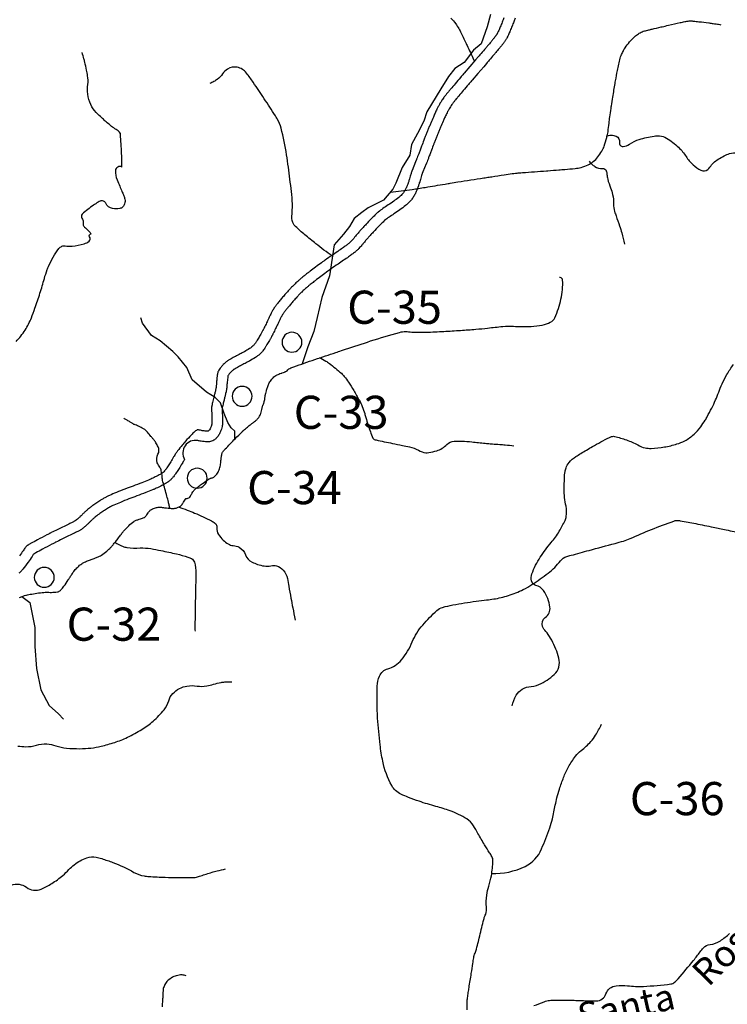
# Model space of a CAD drawing. Units: metres. Extents: x -420 to 420, y -44136 to 297.
# Drawn here: x -76 to -22, y 13 to 87 of the extents above; entities that cross this region are included whole.
import ezdxf
from ezdxf.enums import TextEntityAlignment as Align

# ---------------------------------------------------------------- set-up
doc = ezdxf.new("R2010")
doc.units = ezdxf.units.M
doc.header["$MEASUREMENT"] = 0
for name, color, linetype, lineweight in [('AFLUENTES', 1, 'Continuous', 0), ('CAIXA', 1, 'Continuous', 0), ('ESTRADA', 1, 'Continuous', 0), ('FORMATO', 1, 'Continuous', 0), ('LUC', 1, 'Continuous', 0)]:
    doc.layers.add(name, color=color, linetype=linetype, lineweight=lineweight)
doc.styles.add('Style-WORKING', font='WORKING.shx')

msp = doc.modelspace()

# ---------------------------------------------------------------- linework, layer by layer
at = {"layer": 'AFLUENTES', "color": 4, "linetype": 'Continuous', "lineweight": -3, "flags": 128}
for points in [[(-43.079, 87.174, -0.060475), (-42.708, 86.754, -0.018392), (-42.475, 86.386, -0.021149), (-42.298, 86.05), (-42.298, 86.05, -0.000245), (-42.017, 85.458), (-42.017, 85.458, -0.000794), (-41.931, 85.275), (-41.931, 85.275, -0.00006), (-41.856, 85.115), (-41.856, 85.115, -0.000009), (-41.357, 84.053), (-41.357, 84.053, -0.001013), (-41.309, 83.95), (-41.309, 83.95, -0.000015), (-41.3, 83.93)], [(-47.635, 74.055, 0.004943), (-45.998, 74.262), (-45.998, 74.262, 0.008164), (-45.011, 74.413), (-45.011, 74.413, 0.000271), (-43.513, 74.668), (-43.513, 74.668, -0.001831), (-43.291, 74.705), (-43.291, 74.705, -0.00003), (-43.139, 74.73), (-43.139, 74.73, -0.000299), (-43.123, 74.732, -0.001269), (-42.554, 74.823), (-42.554, 74.823, -0.000368), (-40.591, 75.129), (-40.591, 75.129, -0.000089), (-40.391, 75.16), (-40.391, 75.16, -0.000045), (-39.997, 75.221), (-39.997, 75.221, -0.001565), (-39.051, 75.364, -0.002493), (-38.457, 75.449, -0.003646), (-38.214, 75.481, -0.005981), (-38.066, 75.497, -0.003323), (-37.93, 75.51, -0.001804), (-37.68, 75.53, -0.003332), (-36.77, 75.595), (-36.77, 75.595, 0.002971), (-35.86, 75.661, 0.000339), (-35.756, 75.669), (-35.756, 75.669, 0.000043), (-34.936, 75.733), (-34.936, 75.733, 0.001517), (-34.482, 75.771, 0.000895), (-33.712, 75.838), (-33.712, 75.838, 0.047886), (-33.259, 75.922, 0.0381), (-32.717, 76.124, 0.063076), (-32.347, 76.355, 0.053692), (-31.988, 76.718, 0.035895), (-31.69, 77.154, 0.045839), (-31.515, 77.529, 0.021181), (-31.31, 78.183, 0.032977), (-31.225, 78.615), (-31.225, 78.615, 0.002622), (-31.146, 79.252), (-31.146, 79.252, -0.003529), (-31.087, 79.724), (-31.087, 79.724, -0.000238), (-31.001, 80.369), (-31.001, 80.369, -0.004122), (-30.996, 80.406, -0.002364), (-30.972, 80.559), (-30.972, 80.559, -0.000544), (-30.865, 81.221), (-30.865, 81.221, -0.000537), (-30.779, 81.743), (-30.779, 81.743, -0.000548), (-30.694, 82.255, -0.004497), (-30.66, 82.448), (-30.66, 82.448, -0.001102), (-30.513, 83.231), (-30.513, 83.231, -0.008283), (-30.416, 83.699, -0.008564), (-30.307, 84.149, -0.03159), (-30.239, 84.354, -0.019659), (-30.097, 84.672, -0.038549), (-29.938, 84.939, -0.021393), (-29.596, 85.381, -0.029618), (-29.205, 85.793, -0.050132), (-28.938, 85.997, -0.02809), (-28.651, 86.152, -0.049837), (-28.478, 86.213), (-28.478, 86.213, -0.001037), (-28.154, 86.292, -0.001374), (-27.91, 86.35), (-27.909, 86.35, -0.00003), (-27.223, 86.511), (-27.223, 86.511, -0.000295), (-27.153, 86.528, -0.00054), (-26.658, 86.643), (-26.658, 86.643, -0.000308), (-25.791, 86.843), (-25.791, 86.843, -0.001121), (-25.707, 86.862), (-25.707, 86.862, -0.000522), (-25.526, 86.903, -0.015101), (-25.364, 86.934, -0.013604), (-25.183, 86.958, -0.018876), (-25.028, 86.968, -0.024148), (-24.906, 86.966, -0.002995), (-24.842, 86.961, -0.004028), (-24.794, 86.957, -0.005932), (-24.372, 86.911, -0.00339), (-23.635, 86.818, -0.000441), (-23.609, 86.815), (-23.609, 86.815, -0.000038), (-23.308, 86.774), (-23.308, 86.774, -0.004537), (-23.072, 86.74, -0.002958), (-22.711, 86.682)], [(-67.883, 75.938, 0.00379), (-67.883, 76.309, 0.009082), (-67.901, 76.97, 0.00725), (-67.987, 78.418), (-67.987, 78.418, 0.10735), (-68.015, 78.513, 0.137954), (-68.23, 78.731, -0.050296), (-68.901, 79.212, -0.007662), (-69.501, 79.757, -0.013925), (-69.818, 80.07, -0.083435), (-70.218, 80.66, -0.072193), (-70.45, 81.45, -0.070929), (-70.45, 82.185, 0.08033), (-70.462, 82.835, 0.006112), (-70.542, 83.249, 0.004156), (-70.673, 83.857, 0.015426), (-70.737, 84.109, 0.008179), (-70.881, 84.577)], [(-52.007, 69.247, -0.024744), (-52.645, 69.686, -0.006164), (-53.259, 70.167, -0.004507), (-54.084, 70.843, -0.013656), (-54.786, 71.461, -0.064537), (-54.913, 71.615, -0.164057), (-55.059, 72.218, 0.052582), (-55.093, 74.109), (-55.093, 74.109, 0.002506), (-55.329, 75.939), (-55.329, 75.939, 0.004889), (-55.463, 76.876, 0.025272), (-55.874, 78.872, 0.067426), (-56.165, 79.582, 0.01235), (-56.309, 79.818, 0.002227), (-57.145, 81.103), (-57.145, 81.103, 0.006403), (-57.979, 82.339), (-57.979, 82.339, 0.011018), (-58.489, 83.039, 0.181844), (-59.176, 83.47, 0.195762), (-59.92, 83.33, 0.100147), (-60.287, 82.972, -0.088558), (-60.692, 82.558, -0.02907), (-60.948, 82.398, -0.025991), (-61.252, 82.251)], [(-31.365, 78.268, -0.108388), (-30.989, 78.353, -0.109566), (-30.616, 78.274, -0.338936), (-30.367, 77.805, 0.482551), (-30.09, 77.5, 0.140612), (-29.61, 77.671, -0.086049), (-28.869, 78.03, -0.025489), (-27.758, 78.287, -0.070131), (-27.342, 78.302, -0.110537), (-26.82, 78.128, -0.052489), (-25.906, 77.435, -0.065624), (-25.338, 76.741, 0.072155), (-24.812, 76.117, 0.061583), (-24.22, 75.708, 0.16116), (-23.943, 75.663, 0.217346), (-23.54, 75.93, -0.11764), (-22.926, 76.537, -0.02166), (-22.467, 76.789, -0.025778), (-22.064, 76.963, -0.163794), (-21.464, 76.982, -0.113034), (-20.719, 76.556)], [(-67.883, 75.938, 0.001583), (-67.892, 75.946, 0.180109), (-68.008, 75.988, 0.114083), (-68.195, 75.943, 0.270523), (-68.366, 75.681, 0.111573), (-68.244, 74.976, 0.005392), (-68.046, 74.512, -0.006274), (-67.876, 74.114, -0.002601), (-67.765, 73.84, -0.002924), (-67.67, 73.596, -0.14958), (-67.646, 73.263, -0.132546), (-67.823, 72.931, -0.171051), (-68.035, 72.821, -0.072479), (-68.586, 72.823, -0.25736), (-69.102, 73.218, 0.415109), (-69.515, 73.378, 0.033071), (-69.675, 73.294, 0.01464), (-70.017, 73.071, 0.03217), (-70.869, 72.393, 0.221896), (-70.933, 72.24, 0.130193), (-70.89, 72.1, -0.089588), (-70.811, 71.902, -0.091586), (-70.807, 71.632, 0.216028), (-70.776, 71.516, 0.035446), (-70.687, 71.422, -0.014456), (-70.46, 71.201, -0.005612), (-70.343, 71.077, -0.004526), (-70.2, 70.919)], [(-32.641, 76.385, 0.036188), (-32.439, 76.165, 0.039777), (-32.227, 75.995, 0.16813), (-31.638, 75.836, -0.332708), (-31.358, 75.656, -0.080318), (-31.307, 75.397, 0.057916), (-31.252, 75.037, 0.023843), (-31.036, 74.374, -0.03161), (-30.881, 73.871, -0.063022), (-30.804, 73.176, 0.07446), (-30.726, 72.589, 0.017541), (-30.618, 72.26, -0.007628), (-30.356, 71.51, -0.013796), (-30.195, 70.977, -0.008925), (-29.983, 70.142)], [(-75.858, 62.777, 0.045462), (-75.174, 63.656, 0.049068), (-74.704, 64.576, 0.009381), (-74.436, 65.3, 0.006091), (-74.057, 66.428), (-74.057, 66.428, 0.010325), (-73.726, 67.532, -0.016464), (-73.51, 68.222, -0.029623), (-73.418, 68.442, -0.008885), (-73.056, 69.149, -0.044985), (-72.634, 69.792, -0.117265), (-72.399, 69.977, -0.157637), (-72.154, 70.007, 0.073714), (-71.635, 69.984, 0.045044), (-70.734, 70.159, 0.097552), (-70.354, 70.355, 0.409624), (-70.314, 70.685, -0.617658), (-70.2, 70.919)], [(-75.592, 43.476, -0.023115), (-75.331, 43.589, -0.031255), (-75.129, 43.652, -0.007716), (-75.006, 43.679, -0.004815), (-74.807, 43.719, -0.012165), (-74.294, 43.804, -0.011758), (-73.76, 43.865, -0.034965), (-73.395, 43.873, 0.029933), (-72.969, 43.879, 0.022566), (-72.729, 43.907, 0.05591), (-72.636, 43.933, 0.066049), (-72.568, 43.972, 0.040647), (-72.474, 44.056, 0.031039), (-72.244, 44.33, 0.019279), (-71.922, 44.805, 0.000985), (-71.786, 45.024), (-71.786, 45.024, -0.001883), (-71.714, 45.139, -0.001701), (-71.658, 45.227, -0.001048), (-71.566, 45.371, -0.03765), (-71.458, 45.513, -0.018549), (-71.209, 45.775, -0.035447), (-70.908, 46.031, -0.061104), (-70.707, 46.143, -0.003448), (-70.537, 46.211, -0.00207), (-70.252, 46.321, -0.00395), (-69.977, 46.424, 0.004654), (-69.744, 46.512, 0.048249), (-69.417, 46.676, 0.035946), (-69.022, 46.965, 0.011375), (-68.799, 47.164, 0.031901), (-68.726, 47.242, 0.001874), (-68.592, 47.404, 0.00285), (-68.505, 47.512), (-68.505, 47.512, 0.000371), (-68.291, 47.781), (-68.291, 47.781, 0.003603), (-68.269, 47.809, 0.000424), (-68.247, 47.837), (-68.247, 47.837, 0.000043), (-68.032, 48.115), (-68.032, 48.115, 0.000567), (-67.916, 48.268), (-67.916, 48.268, -0.000413), (-67.755, 48.477), (-67.755, 48.477, -0.026201), (-67.655, 48.594, -0.009611), (-67.358, 48.894, -0.034653), (-66.99, 49.206, -0.076474), (-66.796, 49.307, -0.00504), (-66.666, 49.35, 0.003442), (-66.477, 49.412, 0.002252), (-66.193, 49.508, 0.039476), (-66.177, 49.515, 0.101521), (-66.166, 49.524, 0.005599), (-66.007, 49.727, 0.010702), (-65.908, 49.86, -0.012007), (-65.82, 49.979, -0.101338), (-65.65, 50.125, -0.068475), (-65.343, 50.244, -0.028847), (-65.08, 50.291, -0.062897), (-64.957, 50.29), (-64.957, 50.29, -0.000339), (-64.831, 50.273), (-64.831, 50.273, 0.000526), (-64.749, 50.262), (-64.749, 50.262, 0.000055), (-64.585, 50.24), (-64.585, 50.24, 0.000283), (-64.553, 50.236, 0.010983), (-64.517, 50.232, 0.001584), (-64.264, 50.21, 0.008327), (-64.155, 50.203, 0.005506), (-63.99, 50.197, 0.057687), (-63.896, 50.206, 0.026458), (-63.697, 50.258, 0.070556), (-63.455, 50.376, 0.105498), (-63.329, 50.506, 0.017335), (-63.269, 50.611, -0.014355), (-63.196, 50.738, -0.008097), (-63.089, 50.909, -0.068479), (-63.073, 50.927, -0.153815), (-63.026, 50.947, 0.059997), (-62.899, 50.977, 0.011782), (-62.781, 51.023, 0.123415), (-62.771, 51.03, 0.037583), (-62.758, 51.048, 0.005062), (-62.677, 51.188, 0.004585), (-62.613, 51.305, -0.007306), (-62.572, 51.378, -0.040012), (-62.479, 51.512, -0.029481), (-62.33, 51.675, -0.005), (-62.269, 51.732, -0.027817), (-62.258, 51.742, -0.001478), (-62.198, 51.785, -0.000718), (-62.076, 51.875), (-62.076, 51.875, -0.000479), (-61.811, 52.067), (-61.811, 52.067, 0.002311), (-61.756, 52.107), (-61.756, 52.107), (-61.548, 52.26), (-61.34, 52.413), (-61.34, 52.413, -0.062006), (-61.331, 52.419, -0.006019), (-61.227, 52.46, -0.02888), (-61.151, 52.484, 0.019591), (-61.038, 52.517, 0.105034), (-60.863, 52.621, 0.072246), (-60.677, 52.85, 0.052603), (-60.521, 53.188, 0.053347), (-60.441, 53.546, 0.001129), (-60.419, 53.74, -0.002605), (-60.41, 53.824, -0.000212), (-60.391, 53.975), (-60.391, 53.975, -0.00096), (-60.387, 54.009, -0.008386), (-60.376, 54.087, -0.004018), (-60.349, 54.249, -0.009495), (-60.343, 54.279, -0.005867), (-60.332, 54.326, -0.06316), (-60.311, 54.384, -0.034244), (-60.251, 54.48, -0.03203), (-60.085, 54.681, -0.007694), (-59.332, 55.46), (-59.332, 55.46, -0.000527), (-58.816, 55.977, -0.006749), (-58.776, 56.017, -0.000907), (-58.728, 56.061, -0.003825), (-58.717, 56.072, -0.006989), (-58.686, 56.099, -0.001727), (-58.56, 56.207, -0.003686), (-58.277, 56.444, -0.009008), (-58.158, 56.538, -0.000215), (-58.124, 56.565), (-58.124, 56.565, -0.000046), (-57.961, 56.689), (-57.961, 56.689, -0.000407), (-57.87, 56.759, 0.000331), (-57.757, 56.845), (-57.757, 56.845, 0.043688), (-57.669, 56.925, 0.02839), (-57.554, 57.066, 0.040365), (-57.451, 57.233, 0.055441), (-57.401, 57.367), (-57.401, 57.367), (-57.324, 57.671), (-57.247, 57.975), (-57.247, 57.975, -0.039877), (-57.234, 58.013, 0.012157), (-57.185, 58.136, 0.002073), (-57.157, 58.211, 0.006638), (-57.149, 58.235, 0.030182), (-57.141, 58.263, 0.005522), (-57.111, 58.418, 0.015853), (-57.079, 58.63, -0.019891), (-57.053, 58.799, -0.011607), (-57.038, 58.866, -0.0038), (-56.985, 59.069, -0.014393), (-56.95, 59.189, -0.006166), (-56.856, 59.464, -0.051921), (-56.725, 59.739, -0.048941), (-56.531, 59.997, -0.055116), (-56.282, 60.214, -0.067443), (-56.042, 60.337, -0.003414), (-55.881, 60.392, 0.005549), (-55.783, 60.426, 0.000859), (-55.617, 60.486, 0.00394), (-55.581, 60.499, 0.017755), (-55.571, 60.504, 0.002935), (-55.51, 60.532, 0.103431), (-55.355, 60.651, -0.108543), (-55.207, 60.763, -0.021802), (-54.925, 60.877), (-54.925, 60.877, -0.003907), (-53.32, 61.431), (-53.32, 61.431, -0.000079), (-51.744, 61.962), (-51.744, 61.962, -0.000303), (-51.332, 62.1, -0.00117), (-51.014, 62.206), (-51.014, 62.206, -0.000197), (-49.127, 62.827), (-49.127, 62.827, -0.013702), (-46.945, 63.48, -0.066374), (-46.476, 63.541, -0.041144), (-46.263, 63.523, 0.035206), (-46.015, 63.499, 0.011632), (-44.951, 63.497), (-44.951, 63.497, 0.009202), (-43.607, 63.549), (-43.607, 63.549, 0.002751), (-42.347, 63.629), (-42.347, 63.629, 0.003017), (-41.199, 63.715), (-41.199, 63.715, 0.00945), (-40.302, 63.804, -0.007459), (-39.167, 63.922, -0.034442), (-38.357, 63.938, 0.020829), (-37.018, 63.928, 0.043927), (-36.184, 64.03, 0.057699), (-35.577, 64.235, 0.176759), (-35.238, 64.577, 0.055936), (-34.774, 65.982, 0.05919), (-34.646, 67.426, 0.383529), (-34.822, 67.611, 0.019839), (-34.84, 67.612, 0.008832), (-34.88, 67.611)], [(-53.017, 61.591, -0.017172), (-52.501, 61.31, -0.031683), (-52.237, 61.132, -0.013843), (-51.332, 60.39, -0.050172), (-51.11, 60.154, -0.017099), (-50.8, 59.722, -0.012129), (-50.4, 59.089, -0.005993), (-49.976, 58.36, -0.023419), (-49.879, 58.168, -0.016436), (-49.762, 57.882, -0.008919), (-49.574, 57.347, -0.009612), (-49.486, 57.064, 0.004679), (-49.312, 56.482), (-49.312, 56.482, 0.02643), (-48.949, 55.499, 0.205343), (-48.847, 55.402, 0.034977), (-48.714, 55.363, 0.003841), (-47.476, 55.103, 0.001587), (-46.726, 54.954), (-46.726, 54.954, -0.002232), (-46.192, 54.847, -0.081135), (-45.519, 54.591, 0.100228), (-44.965, 54.403, 0.07582), (-44.738, 54.409, 0.028193), (-44.144, 54.55, 0.132328), (-43.379, 55.022, -0.197817), (-42.819, 55.275, -0.018737), (-42.242, 55.273, -0.014386), (-41.493, 55.221), (-41.493, 55.221, -0.002633), (-40.477, 55.115, 0.007258), (-40.108, 55.08), (-40.108, 55.08, 0.00086), (-39.944, 55.068), (-39.944, 55.068, -0.000253), (-39.387, 55.025), (-39.387, 55.025, -0.003563), (-38.983, 54.991, -0.002162), (-38.319, 54.927)], [(-38.448, 35.3, -0.092621), (-38.149, 36.115, -0.126657), (-37.696, 36.566, -0.114417), (-37.025, 36.776, 0.100595), (-36.258, 36.994, 0.080596), (-35.169, 37.801, 0.172381), (-34.898, 38.39, 0.101564), (-34.977, 39.082, 0.048467), (-35.557, 40.41, 0.055373), (-35.926, 40.927, -0.082053), (-36.157, 41.29, -0.358699), (-35.955, 41.975, 0.284229), (-35.603, 42.762, 0.061104), (-35.767, 43.393, 0.057775), (-36.093, 44, 0.182699), (-36.666, 44.394, -0.281268), (-36.999, 44.728, -0.148292), (-36.966, 45.262, -0.055529), (-36.336, 46.516, -0.031831), (-35.509, 47.625, 0.042389), (-34.905, 48.472, 0.022316), (-34.466, 49.296, 0.068888), (-34.374, 49.585, 0.096351), (-34.391, 50.36, -0.055885), (-34.527, 51.68, -0.003561), (-34.514, 52.461), (-34.514, 52.461, -0.011449), (-34.503, 52.704, -0.032963), (-34.466, 52.968, -0.0288), (-34.388, 53.264, -0.100833), (-34.164, 53.658, -0.066063), (-33.647, 54.112, -0.011556), (-33.286, 54.34, -0.004818), (-32.403, 54.861, -0.012178), (-31.127, 55.556, -0.074221), (-30.899, 55.633, -0.107273), (-30.728, 55.627, -0.019554), (-29.838, 55.363, -0.045625), (-28.985, 54.983, 0.071188), (-28.424, 54.767, 0.068106), (-27.979, 54.727, 0.030241), (-26.98, 54.834, 0.032037), (-26.029, 55.058, 0.049221), (-25.44, 55.302, 0.05636), (-24.739, 55.787, 0.063112), (-24.233, 56.356, 0.008663), (-23.903, 56.855, 0.017589), (-23.753, 57.109, 0.007979), (-23.41, 57.767, 0.008752), (-23.117, 58.378, 0.022175), (-22.88, 58.964, -0.020711), (-22.627, 59.592, -0.026353), (-22.261, 60.301, -0.02333), (-21.77, 61.058, -0.017844)], [(-64.304, 50.214, 0.012209), (-64.301, 50.366, 0.055634), (-64.304, 50.4, 0.005726), (-64.371, 50.68, 0.003607), (-64.485, 51.122, 0.00591), (-64.639, 51.675, -0.006173), (-64.786, 52.204, -0.05327), (-64.845, 52.585, 0.044012), (-64.907, 53.046, 0.10447), (-65.024, 53.302, -0.07481), (-65.208, 53.648, -0.210825), (-65.159, 54.284, 0.24011), (-65.147, 54.851, 0.017195), (-65.309, 55.157, 0.042877), (-65.388, 55.272, 0.001064), (-65.544, 55.46, 0.00115), (-65.689, 55.633, 0.002323), (-65.955, 55.946, 0.006636), (-66.051, 56.054, 0.069356), (-66.156, 56.142, 0.022071), (-66.532, 56.355, 0.034659), (-66.873, 56.499, -0.05767), (-67.074, 56.595, -0.011429), (-67.153, 56.647, 0.008812), (-67.255, 56.716, 0.02918), (-67.484, 56.845, -0.034492), (-67.676, 56.956, -0.04791), (-67.687, 56.965, -0.00986), (-67.736, 57.016)], [(-63.601, 50.308, -0.009788), (-62.945, 50.072, -0.011588), (-62.4, 49.85, -0.011226), (-61.121, 49.26, -0.052266), (-60.864, 49.099, -0.262613), (-60.72, 48.752, 0.179196), (-60.597, 48.236, 0.051326), (-60.239, 47.803, 0.061912), (-59.869, 47.521, 0.11065), (-59.48, 47.396, -0.099332), (-59.045, 47.268, -0.189418), (-58.552, 46.697, 0.196353), (-58.068, 46.151, 0.037389), (-57.646, 45.981, 0.032867), (-57.143, 45.856, 0.10222), (-56.641, 45.87, -0.122298), (-56.219, 45.864, -0.153603), (-55.709, 45.543, -0.129756), (-55.403, 44.904, -0.002883), (-55.296, 44.328), (-55.296, 44.328, 0.001831), (-55.13, 43.421), (-55.13, 43.421, 0.001578), (-54.995, 42.71), (-54.995, 42.71, 0.001204), (-54.813, 41.779)], [(-41.845, 12.373, -0.006307), (-41.837, 13.129, -0.031084), (-41.824, 13.282, -0.001154), (-41.761, 13.699), (-41.761, 13.699, -0.001339), (-41.704, 14.058), (-41.704, 14.058, -0.000028), (-41.62, 14.589), (-41.62, 14.589, 0.000018), (-41.535, 15.121), (-41.535, 15.121, 0.000662), (-41.415, 15.883), (-41.415, 15.883, -0.001213), (-41.349, 16.3), (-41.349, 16.3, -0.05042), (-41.252, 16.662, 0.030213), (-41.066, 17.259), (-41.066, 17.259, 0.0005), (-40.937, 17.788), (-40.937, 17.788, -0.000409), (-40.779, 18.435), (-40.779, 18.435, -0.000462), (-40.629, 19.044), (-40.629, 19.044, -0.000955), (-40.556, 19.339, -0.058202), (-40.52, 19.433, 0.032966), (-40.448, 19.596, 0.118359), (-40.388, 20.135, -0.071763), (-40.372, 21.022, -0.03356), (-40.211, 21.709, 0.029076), (-40.019, 22.499, 0.039133), (-39.905, 23.618, 0.134357), (-39.985, 23.941, 0.015728), (-40.161, 24.233, -0.007746), (-40.527, 24.819, -0.008704), (-41.031, 25.69, 0.013045), (-41.373, 26.267, 0.111284), (-41.878, 26.777, 0.056606), (-43.135, 27.391, 0.019696), (-44.202, 27.723, -0.016612), (-45.469, 28.109, -0.011039), (-46.271, 28.403, -0.015227), (-46.841, 28.647, -0.15957), (-47.531, 29.29, -0.075264), (-48.21, 31.131, -0.021243), (-48.411, 32.371, -0.013277), (-48.595, 34.371, -0.026749), (-48.624, 36.803, -0.086558), (-48.463, 37.542, -0.232612), (-47.833, 38.102, 0.155168), (-46.804, 38.772, 0.071147), (-45.982, 40.132, -0.07576), (-45.198, 41.402, -0.035161), (-44.123, 42.502, -0.111966), (-43.695, 42.737, -0.024969), (-42.922, 42.919, -0.011202), (-41.175, 43.197, -0.005118), (-40.377, 43.298, 0.007662), (-39.844, 43.367, 0.041043), (-38.735, 43.625, 0.038808), (-37.62, 44.079, 0.029747), (-36.959, 44.462, 0.015281), (-35.744, 45.319, 0.070526), (-34.817, 46.247, -0.165484), (-34.344, 46.57, -0.000917), (-34.012, 46.661), (-34.012, 46.661, -0.000224), (-32.646, 47.034), (-32.646, 47.034, -0.00039), (-30.698, 47.564), (-30.698, 47.564, 0.001192), (-30.062, 47.738), (-30.062, 47.738, 0.040136), (-29.556, 47.922, -0.012352), (-27.95, 48.611, -0.009856), (-26.264, 49.247, -0.080061), (-26.044, 49.287, -0.046069), (-25.783, 49.269, -0.010043), (-24.607, 49.051), (-24.607, 49.051, -0.000669), (-23.298, 48.78), (-23.298, 48.78, 0.0009), (-22.325, 48.579), (-22.325, 48.579, 0.001625), (-21.095, 48.332)], [(-68.401, 47.642, 0.031603), (-67.795, 47.334, 0.070246), (-67.499, 47.252, 0.044539), (-66.504, 47.215, -0.054835), (-65.695, 47.167, -0.009075), (-64.937, 47.024, -0.005798), (-63.758, 46.765, -0.018464), (-62.895, 46.532, -0.057036), (-62.63, 46.415, -0.191755), (-62.417, 46.141, -0.075321), (-62.303, 45.292, -0.000982), (-62.325, 44.145), (-62.325, 44.145, 0.00119), (-62.342, 43.2), (-62.342, 43.2, 0.000045), (-62.358, 42.21), (-62.358, 42.21, 0.000059), (-62.371, 41.454), (-62.371, 41.454, 0.006138), (-62.371, 41.36), (-62.371, 41.36, 0.00139), (-62.366, 40.949)], [(-75.735, 32.271, 0.020477), (-75.127, 32.228, 0.080655), (-74.321, 32.336, -0.083565), (-73.541, 32.435, -0.076607), (-72.866, 32.302, 0.063355), (-72.055, 32.122, 0.023965), (-71.048, 32.076, 0.028753), (-70.21, 32.127, 0.028698), (-69.443, 32.262, 0.021084), (-68.423, 32.55, 0.031709), (-67.462, 32.934, 0.026588), (-66.378, 33.522, 0.043693), (-65.519, 34.157, 0.039297), (-64.695, 35.012, 0.106998), (-64.35, 35.681, -0.126154), (-64.035, 36.239, -0.07975), (-63.546, 36.609, -0.080468), (-62.97, 36.804, -0.084419), (-62.207, 36.803, 0.089165), (-61.484, 36.809, 0.025291), (-60.968, 36.933, -0.023111), (-60.404, 37.071, -0.034487), (-60.117, 37.107, -0.01915), (-59.596, 37.117)], [(-40.015, 22.665, 0.124174), (-37.473, 23.202, 0.181909), (-36.236, 24.516, 0.012567), (-35.617, 26.11), (-35.617, 26.11, 0.030332), (-35.418, 26.79, 0.008472), (-35.201, 27.819, -0.015817), (-35.077, 28.369, -0.015192), (-34.883, 29.034, -0.011462), (-34.58, 29.901, -0.037937), (-34.206, 30.702, -0.034706), (-33.676, 31.509, -0.064312), (-33.248, 31.943, 0.039871), (-32.525, 32.607, 0.050476), (-32.164, 33.085, 0.032224), (-31.73, 33.915)], [(-76.223, 21.785, -0.254067), (-75.077, 21.622, 0.265907), (-73.972, 21.489, 0.039955), (-73.169, 21.907, 0.034861), (-72.331, 22.517, 0.029617), (-71.868, 22.957, -0.034723), (-71.468, 23.327, -0.086812), (-70.524, 23.85, -0.135539), (-69.826, 23.894, -0.024707), (-69.399, 23.782, -0.012229), (-68.556, 23.494, -0.042625), (-66.971, 22.749, 0.09229), (-66.203, 22.477, 0.023928), (-65.845, 22.438, 0.007007), (-64.616, 22.38), (-64.616, 22.38, 0.008881), (-62.601, 22.35, 0.053204), (-62.266, 22.387, 0.028781), (-61.937, 22.479, -0.010976), (-61.085, 22.751, -0.008879), (-60.696, 22.858, -0.005487), (-60.062, 23.013)], [(-36.832, 12.702, 0.049067), (-36.046, 12.988, -0.098657), (-35.64, 13.092, -0.011811), (-35.443, 13.098), (-35.443, 13.098, -0.001897), (-34.212, 13.102, -0.012417), (-33.077, 13.073, 0.014742), (-32.121, 13.052, 0.316838), (-31.38, 13.584, -0.288774), (-30.609, 14.2, -0.057671), (-29.759, 14.196, 0.040863), (-28.562, 14.151, 0.02111), (-26.485, 14.331, 0.145669), (-26.203, 14.456, 0.038238), (-25.93, 14.728, 0.008185), (-24.779, 16.11, 0.009888), (-24.289, 16.744, -0.019571), (-24.036, 17.059, -0.194289), (-23.536, 17.313, 0.128372), (-22.754, 17.591, 0.036266), (-22.064, 18.137, 0.046544)], [(-63.032, 14.943, 0.05537), (-63.334, 15.008, 0.07532), (-63.562, 14.997, 0.022043), (-63.782, 14.943, 0.027709), (-63.951, 14.883, 0.072857), (-64.341, 14.648, 0.086306), (-64.592, 14.356, 0.039277), (-64.734, 14.069, 0.081134), (-64.768, 13.918), (-64.768, 13.918, 0.00003), (-64.781, 13.688), (-64.781, 13.688, 0.00006), (-64.787, 13.574), (-64.787, 13.573, 0.000004), (-64.798, 13.386), (-64.798, 13.386, -0.000083), (-64.809, 13.199), (-64.809, 13.199, -0.002778), (-64.815, 13.094), (-64.815, 13.094, 0.00059), (-64.849, 12.599)]]:
    msp.add_lwpolyline(points, format="xyb", dxfattribs=at)
at = {"layer": 'AFLUENTES', "color": 4, "linetype": 'Continuous', "lineweight": -3}
for points in [[(-40.095, 87.449), (-40.328, 86.516), (-40.795, 85.233), (-41.379, 84.767), (-42.079, 83.834), (-42.779, 83.368), (-43.246, 82.785), (-43.83, 81.852), (-44.88, 80.103), (-45.113, 79.403), (-45.58, 78.471), (-46.047, 77.654), (-46.164, 76.838), (-46.747, 75.906), (-47.214, 74.74), (-47.448, 74.273), (-48.148, 73.457), (-49.315, 72.874), (-49.782, 72.524), (-50.365, 72.058), (-50.716, 71.475), (-51.182, 70.892), (-51.883, 70.076), (-52.233, 67.744), (-52.816, 66.112), (-53.166, 64.596), (-53.4, 63.546), (-53.867, 62.38), (-54.295, 61.095)], [(-59.378, 55.415), (-59.366, 55.483), (-59.366, 56.017), (-59.634, 56.284), (-59.901, 56.685), (-60.169, 57.353), (-60.436, 58.154), (-60.837, 58.555), (-61.506, 58.956), (-62.576, 59.891), (-62.977, 60.826), (-63.645, 61.628), (-64.046, 62.028), (-64.982, 62.83), (-65.651, 63.231), (-66.32, 64.166), (-66.453, 64.566)], [(-75.424, 43.553), (-74.821, 43.092), (-74.444, 41.205), (-74.432, 39.777), (-74.317, 38.133), (-74, 36.505), (-73.369, 35.328), (-72.657, 34.713), (-72.293, 34.313)]]:
    msp.add_lwpolyline(points, dxfattribs=at)
at = {"layer": 'ESTRADA', "color": 7, "linetype": 'Continuous', "lineweight": -3, "flags": 128}
for points in [[(-38.224, 87.172, 0.001328), (-38.329, 86.911, -0.001057), (-38.464, 86.574), (-38.464, 86.574, -0.000521), (-38.607, 86.221), (-38.607, 86.221, -0.001178), (-38.672, 86.063, -0.009741), (-38.739, 85.908, -0.008648), (-38.818, 85.744, -0.006688), (-38.861, 85.66, -0.009874), (-38.9, 85.59, -0.010348), (-38.948, 85.512, -0.009679), (-39, 85.435, -0.00661), (-39.054, 85.36, -0.005059), (-39.12, 85.273, -0.005041), (-39.264, 85.09, -0.004295), (-39.433, 84.883, -0.001375), (-39.689, 84.578, -0.00244), (-39.838, 84.403), (-39.838, 84.403, -0.000025), (-40.183, 84.002), (-40.183, 84.002, -0.000042), (-40.388, 83.763), (-40.388, 83.763), (-40.602, 83.515), (-41.036, 83.01), (-41.471, 82.504), (-41.471, 82.504, 0.00106), (-41.514, 82.454), (-41.514, 82.454, 0.000203), (-41.745, 82.183, 0.001204), (-42.14, 81.716), (-42.14, 81.716, 0.001401), (-42.477, 81.315, 0.000935), (-42.541, 81.239), (-42.541, 81.239, 0.000464), (-42.67, 81.082, 0.003032), (-42.772, 80.957, 0.002363), (-42.903, 80.792, 0.00968), (-42.959, 80.718, 0.006888), (-43.046, 80.595, 0.011956), (-43.109, 80.499, 0.008324), (-43.207, 80.333, 0.008286), (-43.317, 80.134, 0.00923), (-43.407, 79.956, 0.005242), (-43.543, 79.668, 0.005734), (-43.66, 79.404), (-43.66, 79.404, 0.001344), (-43.856, 78.947), (-43.856, 78.947, 0.002442), (-43.959, 78.699), (-43.959, 78.699, 0.000362), (-44.062, 78.45), (-44.062, 78.45, 0.001222), (-44.091, 78.379, 0.001102), (-44.192, 78.127, 0.001154), (-44.288, 77.886, 0.000499), (-44.338, 77.759), (-44.338, 77.759, 0.002339), (-44.346, 77.739, 0.000895), (-44.366, 77.684, 0.000112), (-44.539, 77.227), (-44.539, 77.227, 0.000161), (-44.646, 76.943), (-44.646, 76.943, -0.000438), (-44.754, 76.657, -0.00188), (-44.835, 76.443, -0.002041), (-44.912, 76.246, -0.00031), (-44.934, 76.191, -0.002032), (-44.94, 76.177), (-44.94, 76.177), (-45.182, 75.581), (-45.235, 75.452), (-45.235, 75.452, 0.000811), (-45.242, 75.433, 0.00817), (-45.282, 75.317, 0.005131), (-45.348, 75.107, 0.001604), (-45.4, 74.93), (-45.4, 74.93, -0.00097), (-45.455, 74.746, -0.001016), (-45.525, 74.517), (-45.525, 74.517, -0.004336), (-45.546, 74.452, -0.011798), (-45.565, 74.396, -0.003488), (-45.595, 74.319, -0.009383), (-45.645, 74.198, -0.005658), (-45.722, 74.028, -0.009153), (-45.779, 73.911, -0.007469), (-45.848, 73.781, -0.017764), (-45.924, 73.652, -0.017402), (-46.011, 73.529, -0.024554), (-46.097, 73.424, -0.01051), (-46.213, 73.303, -0.024597), (-46.497, 73.044, -0.015691), (-46.917, 72.719, -0.016075), (-47.369, 72.413, 0.016088), (-47.736, 72.165, 0.006228), (-48.067, 71.919, 0.026001), (-48.083, 71.906, 0.007905), (-48.19, 71.801, 0.004302), (-48.405, 71.582, 0.000399), (-48.799, 71.172), (-48.799, 71.172, 0.001773), (-48.884, 71.083), (-48.884, 71.083, 0.000452), (-49.106, 70.848), (-49.106, 70.848, 0.000955), (-49.209, 70.738, 0.000793), (-49.245, 70.699, 0.001285), (-49.265, 70.678, 0.0087), (-49.276, 70.666, 0.001352), (-49.456, 70.453, 0.004245), (-49.637, 70.237, -0.005464), (-49.795, 70.048, -0.005461), (-49.896, 69.933, -0.00477), (-50.011, 69.807, -0.00552), (-50.074, 69.74, -0.00694), (-50.132, 69.683, -0.014622), (-50.204, 69.616, -0.007239), (-50.301, 69.535, -0.011417), (-50.512, 69.371, -0.008452), (-50.787, 69.174, -0.002357), (-51.161, 68.918, 0.002035), (-51.583, 68.63), (-51.583, 68.63, 0.000625), (-52.098, 68.273), (-52.098, 68.273, 0.003191), (-52.19, 68.208, 0.005062), (-52.352, 68.091, 0.001984), (-52.788, 67.764), (-52.788, 67.764, 0.000452), (-53.194, 67.457), (-53.194, 67.457, 0.001647), (-53.301, 67.375, 0.000573), (-53.395, 67.302), (-53.395, 67.302, 0.000403), (-53.531, 67.198), (-53.531, 67.198, 0.001473), (-53.611, 67.135, 0.000956), (-53.738, 67.035), (-53.738, 67.035, 0.00783), (-53.805, 66.98, 0.00404), (-53.96, 66.848, 0.008671), (-54.092, 66.728, 0.005667), (-54.308, 66.522, 0.006161), (-54.508, 66.322, 0.006674), (-54.686, 66.134, 0.005718), (-54.922, 65.873, 0.005743), (-55.151, 65.607, 0.002248), (-55.355, 65.362, 0.004463), (-55.45, 65.246, 0.002847), (-55.53, 65.144, 0.003247), (-55.597, 65.056, 0.0064), (-55.671, 64.957, 0.007776), (-55.724, 64.879, 0.006404), (-55.758, 64.828, 0.009316), (-55.771, 64.806, 0.005906), (-55.791, 64.772, 0.003488), (-55.832, 64.696, 0.00448), (-55.936, 64.497, 0.005259), (-56.02, 64.329, 0.002656), (-56.129, 64.101, -0.001854), (-56.293, 63.759), (-56.293, 63.759, -0.000898), (-56.467, 63.399), (-56.467, 63.399, -0.004858), (-56.507, 63.32, -0.005979), (-56.533, 63.269, -0.001734), (-56.598, 63.15, -0.003983), (-56.709, 62.953), (-56.709, 62.953, -0.002367), (-56.892, 62.636, -0.004951), (-56.989, 62.473, -0.003981), (-57.11, 62.279, -0.013556), (-57.198, 62.148, -0.017307), (-57.286, 62.033, -0.030632), (-57.38, 61.932, -0.011465), (-57.485, 61.836, -0.031972), (-57.816, 61.584, -0.022624), (-58.258, 61.318, -0.005728), (-58.593, 61.141, 0.005081), (-58.939, 60.96, 0.003325), (-59.251, 60.789, 0.005518), (-59.428, 60.688, 0.041316), (-59.498, 60.639, 0.029473), (-59.651, 60.496, 0.018954), (-59.779, 60.35, 0.024501), (-59.849, 60.255, 0.004795), (-59.881, 60.205, 0.00603), (-59.903, 60.057, 0.005045), (-59.928, 59.859, 0.012652), (-59.949, 59.615, -0.013458), (-59.977, 59.305, -0.005483), (-60, 59.124, -0.020077), (-60.02, 59.017, -0.003348), (-60.038, 58.937, -0.001686), (-60.072, 58.794), (-60.072, 58.794, -0.000712), (-60.134, 58.542), (-60.134, 58.542, 0.000747), (-60.195, 58.295, 0.001437), (-60.273, 57.97, 0.100859), (-60.313, 57.821, 0.017999), (-60.315, 57.752, 0.005238), (-60.306, 57.336, 0.000819), (-60.299, 57.135), (-60.299, 57.135, -0.000821), (-60.293, 56.93, -0.002048), (-60.287, 56.74, -0.004702), (-60.286, 56.645, -0.039051), (-60.297, 56.493, -0.013831), (-60.319, 56.372, -0.036982), (-60.373, 56.184, -0.014384), (-60.465, 55.956, -0.030266), (-60.586, 55.72, -0.066572), (-60.764, 55.493, -0.058731), (-60.954, 55.347, -0.100484), (-61.283, 55.232, -0.023637), (-61.387, 55.223, -0.018128), (-61.482, 55.222, -0.017572), (-61.687, 55.235, -0.017514), (-61.891, 55.263, -0.014565), (-62.056, 55.297, 0.012035), (-62.163, 55.319, 0.644585), (-63.147, 53.899, 0.00672), (-63.29, 53.668, -0.005616), (-63.518, 53.297, -0.001906), (-63.721, 52.976, -0.003896), (-63.828, 52.813, -0.021709), (-63.987, 52.593, -0.02575), (-64.154, 52.404, -0.010549), (-64.233, 52.327, -0.02811), (-64.324, 52.251, -0.009224), (-64.383, 52.208, -0.009339), (-64.444, 52.168, -0.00497), (-64.507, 52.128, -0.00325), (-64.593, 52.077, -0.008414), (-64.762, 51.981, -0.005858), (-64.99, 51.859, -0.007598), (-65.198, 51.756, -0.010081), (-65.37, 51.677, -0.006802), (-65.573, 51.593, -0.002502), (-66.082, 51.393, -0.004156), (-66.758, 51.138, 0.004507), (-67.356, 50.912), (-67.356, 50.912, 0.004925), (-67.993, 50.657), (-67.993, 50.657, 0.006288), (-68.48, 50.449, 0.004005), (-68.65, 50.372, 0.008206), (-68.715, 50.342, 0.011269), (-68.776, 50.309, 0.007787), (-68.887, 50.245, 0.008462), (-69.045, 50.146, 0.005085), (-69.327, 49.959, 0.004561), (-69.603, 49.769, 0.006817), (-69.774, 49.645, 0.007389), (-69.909, 49.542, 0.017567), (-69.928, 49.525, 0.004595), (-69.983, 49.474, 0.001721), (-70.153, 49.312, 0.003063), (-70.319, 49.15, -0.003749), (-70.469, 49.005, -0.01127), (-70.645, 48.844, -0.013302), (-70.81, 48.708, -0.006616), (-70.875, 48.658, -0.01337), (-70.935, 48.616, -0.013729), (-71.013, 48.567, -0.007777), (-71.109, 48.513, -0.006291), (-71.316, 48.404, -0.004772), (-71.583, 48.271, -0.00216), (-72, 48.069), (-72, 48.069, 0.002106), (-72.405, 47.874), (-72.405, 47.874, 0.000679), (-72.85, 47.655), (-72.85, 47.655, 0.004728), (-72.901, 47.63, 0.001313), (-72.935, 47.612, 0.000464), (-73.041, 47.557, 0.001211), (-73.155, 47.496), (-73.155, 47.496, 0.000203), (-73.859, 47.123, 0.00257), (-74.376, 46.845), (-74.376, 46.845, 0.005452), (-74.513, 46.768, 0.00308), (-74.522, 46.757, 0.021444), (-74.656, 46.572, -0.013427), (-74.952, 46.147, -0.00591), (-75.353, 45.617, -0.02116), (-75.514, 45.427, -0.010482), (-75.567, 45.373, -0.024533), (-75.638, 45.308, -0.051378)], [(-39.072, 87.207, -0.001057), (-39.206, 86.873, -0.000521), (-39.348, 86.522), (-39.348, 86.522, -0.001178), (-39.412, 86.367, -0.009741), (-39.466, 86.242, -0.008648), (-39.533, 86.102, -0.006688), (-39.566, 86.038, -0.009874), (-39.59, 85.995, -0.010348), (-39.621, 85.945, -0.009679), (-39.656, 85.894, -0.00661), (-39.697, 85.836, -0.005059), (-39.753, 85.762, -0.005041), (-39.887, 85.592, -0.004295), (-40.048, 85.395), (-40.048, 85.395, -0.001375), (-40.301, 85.093, -0.00244), (-40.445, 84.924), (-40.445, 84.924, -0.000025), (-40.79, 84.523), (-40.79, 84.523, -0.000042), (-40.995, 84.285), (-40.995, 84.285), (-41.207, 84.038), (-41.206, 84.038, -0.00006), (-41.208, 84.037), (-41.208, 84.037), (-41.643, 83.531), (-42.078, 83.026), (-42.078, 83.026, 0.00106), (-42.123, 82.973), (-42.123, 82.973, 0.000203), (-42.354, 82.702), (-42.354, 82.702, 0.001204), (-42.752, 82.232, 0.001401), (-43.092, 81.827, 0.000935), (-43.157, 81.749, 0.000464), (-43.288, 81.59, 0.003032), (-43.395, 81.458, 0.002363), (-43.531, 81.287, 0.00968), (-43.606, 81.189, 0.006888), (-43.706, 81.048, 0.011956), (-43.789, 80.92, 0.008324), (-43.901, 80.731, 0.008286), (-44.024, 80.508, 0.00923), (-44.127, 80.305, 0.005242), (-44.27, 80.001, 0.005734), (-44.395, 79.72), (-44.395, 79.72, 0.001344), (-44.592, 79.259), (-44.592, 79.259, 0.002442), (-44.699, 79.004), (-44.699, 79.004, 0.000362), (-44.802, 78.754), (-44.802, 78.754, 0.001222), (-44.832, 78.679), (-44.832, 78.679, 0.001102), (-44.935, 78.424, 0.001154), (-45.032, 78.18, 0.000499), (-45.083, 78.051, 0.002339), (-45.093, 78.024, 0.000895), (-45.115, 77.967), (-45.115, 77.967, 0.000112), (-45.287, 77.51), (-45.287, 77.51, 0.000161), (-45.395, 77.225), (-45.395, 77.225, -0.000439), (-45.502, 76.94), (-45.502, 76.94, -0.00188), (-45.582, 76.732, -0.002041), (-45.656, 76.541, -0.00031), (-45.678, 76.486, -0.002032), (-45.681, 76.478), (-45.681, 76.478), (-45.923, 75.882), (-45.98, 75.743), (-45.98, 75.743, 0.008507), (-45.982, 75.738, 0.001233), (-45.994, 75.705, 0.00817), (-46.042, 75.564, 0.005131), (-46.113, 75.338, 0.001604), (-46.167, 75.158, -0.00097), (-46.221, 74.977, -0.001016), (-46.29, 74.751, -0.004336), (-46.306, 74.699, -0.011798), (-46.313, 74.679, -0.003488), (-46.339, 74.613, -0.009383), (-46.378, 74.519, -0.005658), (-46.447, 74.365, -0.009153), (-46.491, 74.275, -0.007469), (-46.549, 74.166, -0.017764), (-46.597, 74.086, -0.017402), (-46.651, 74.008, -0.024554), (-46.688, 73.964, -0.01051), (-46.78, 73.867, -0.024597), (-47.006, 73.661, -0.015691), (-47.386, 73.367, -0.016075), (-47.796, 73.09, 0.016088), (-48.205, 72.813, 0.006228), (-48.552, 72.555, 0.026001), (-48.632, 72.488, 0.007905), (-48.757, 72.366, 0.004302), (-48.981, 72.137), (-48.981, 72.137, 0.000399), (-49.376, 71.726), (-49.376, 71.726, 0.001773), (-49.465, 71.633), (-49.465, 71.633, 0.000452), (-49.688, 71.396, 0.000955), (-49.793, 71.284, 0.000793), (-49.831, 71.244, 0.001285), (-49.854, 71.219, 0.0087), (-49.883, 71.186, 0.001352), (-50.066, 70.971, 0.004245), (-50.256, 70.744, -0.005464), (-50.403, 70.568, -0.005461), (-50.492, 70.466, -0.00477), (-50.597, 70.352, -0.00552), (-50.648, 70.298, -0.00694), (-50.69, 70.256, -0.014622), (-50.727, 70.221, -0.007239), (-50.807, 70.155, -0.011417), (-50.989, 70.013, -0.008452), (-51.241, 69.832, -0.002357), (-51.61, 69.58, 0.002035), (-52.037, 69.288), (-52.037, 69.288, 0.000625), (-52.554, 68.931), (-52.554, 68.931, 0.003191), (-52.654, 68.86, 0.005062), (-52.829, 68.733, 0.001984), (-53.271, 68.402), (-53.271, 68.402, 0.000452), (-53.677, 68.094), (-53.677, 68.094, 0.001647), (-53.788, 68.01, 0.000573), (-53.884, 67.936, 0.000403), (-54.021, 67.83), (-54.021, 67.83, 0.001473), (-54.105, 67.764), (-54.105, 67.764, 0.000956), (-54.234, 67.663), (-54.234, 67.663, 0.00783), (-54.321, 67.592, 0.00404), (-54.485, 67.451, 0.008671), (-54.638, 67.313, 0.005667), (-54.867, 67.094, 0.006161), (-55.081, 66.88, 0.006674), (-55.274, 66.677, 0.005718), (-55.522, 66.402, 0.005743), (-55.763, 66.122, 0.002248), (-55.972, 65.872, 0.004463), (-56.075, 65.744, 0.002847), (-56.161, 65.636, 0.003247), (-56.235, 65.54, 0.0064), (-56.32, 65.423, 0.007776), (-56.388, 65.326, 0.006404), (-56.433, 65.257, 0.009316), (-56.462, 65.21, 0.005906), (-56.491, 65.16, 0.003488), (-56.537, 65.074, 0.00448), (-56.648, 64.861, 0.005259), (-56.74, 64.678, 0.002656), (-56.852, 64.443, -0.001854), (-57.013, 64.106), (-57.013, 64.106, -0.000898), (-57.186, 63.749), (-57.186, 63.749, -0.004858), (-57.219, 63.684, -0.005979), (-57.237, 63.65, -0.001734), (-57.299, 63.536, -0.003983), (-57.403, 63.35, -0.002367), (-57.583, 63.04, -0.004951), (-57.672, 62.89, -0.003981), (-57.786, 62.707, -0.013556), (-57.85, 62.612, -0.017307), (-57.904, 62.541, -0.030632), (-57.931, 62.512, -0.011465), (-58.01, 62.44, -0.031972), (-58.259, 62.25, -0.022624), (-58.639, 62.022, -0.005728), (-58.958, 61.853, 0.005081), (-59.318, 61.664, 0.003325), (-59.64, 61.488, 0.005518), (-59.832, 61.379, 0.041316), (-60.01, 61.254, 0.029473), (-60.232, 61.046, 0.018954), (-60.399, 60.855, 0.024501), (-60.516, 60.697, 0.01025), (-60.602, 60.56, 0.03218), (-60.626, 60.515, 0.010721), (-60.64, 60.479, 0.024907), (-60.646, 60.464, 0.020122), (-60.654, 60.426, 0.008346), (-60.671, 60.336, 0.006223), (-60.696, 60.163, 0.005045), (-60.722, 59.95, 0.012652), (-60.748, 59.665, -0.013458), (-60.772, 59.398, -0.005483), (-60.793, 59.235, -0.020077), (-60.801, 59.19, -0.003348), (-60.817, 59.121, -0.001686), (-60.85, 58.984), (-60.85, 58.984, -0.000712), (-60.911, 58.734), (-60.911, 58.734, 0.000747), (-60.972, 58.484, 0.001666), (-61.064, 58.102), (-61.064, 58.102, 0.003964), (-61.101, 57.941, 0.004431), (-61.107, 57.911, 0.010404), (-61.109, 57.899, 0.019149), (-61.11, 57.893, 0.004894), (-61.112, 57.87, 0.017999), (-61.115, 57.744, 0.005238), (-61.106, 57.31, 0.000819), (-61.099, 57.107, -0.000821), (-61.092, 56.904), (-61.092, 56.904, -0.002048), (-61.087, 56.721, -0.004702), (-61.086, 56.641, -0.039051), (-61.088, 56.613, -0.013831), (-61.102, 56.536, -0.036982), (-61.123, 56.461, -0.014384), (-61.198, 56.276, -0.030266), (-61.275, 56.126, -0.066572), (-61.322, 56.066, -0.058731), (-61.363, 56.034, -0.100484), (-61.392, 56.024, -0.023637), (-61.42, 56.022, -0.018128), (-61.458, 56.022, -0.017572), (-61.607, 56.031, -0.017514), (-61.755, 56.052, -0.014565), (-61.874, 56.076, 0.012035), (-62.019, 56.106, 0.012565), (-62.105, 56.119, 0.021698), (-62.156, 56.124, 0.096867), (-62.194, 56.118, 0.047731), (-62.263, 56.086, 0.050665), (-62.377, 56.002, 0.01846), (-62.655, 55.731, 0.007461), (-63.075, 55.277, 0.011634), (-63.333, 54.976, 0.008573), (-63.676, 54.54, 0.020537), (-63.808, 54.351, 0.007322), (-63.977, 54.078, -0.005616), (-64.195, 53.723, -0.001906), (-64.395, 53.408, -0.003896), (-64.495, 53.255, -0.021709), (-64.613, 53.091, -0.02575), (-64.726, 52.964, -0.010549), (-64.78, 52.91, -0.02811), (-64.802, 52.892, -0.009224), (-64.838, 52.866, -0.009339), (-64.874, 52.842, -0.00497), (-64.924, 52.812, -0.00325), (-65, 52.765, -0.008414), (-65.146, 52.683, -0.005858), (-65.358, 52.57, -0.007598), (-65.544, 52.477, -0.010081), (-65.687, 52.412, -0.006802), (-65.87, 52.336), (-65.87, 52.336, -0.002502), (-66.371, 52.139), (-66.371, 52.139, -0.004156), (-67.034, 51.889, 0.004507), (-67.646, 51.657, 0.004925), (-68.297, 51.397, 0.006288), (-68.803, 51.181, 0.004005), (-68.985, 51.099, 0.008206), (-69.073, 51.057, 0.011269), (-69.167, 51.007, 0.007787), (-69.299, 50.93, 0.008462), (-69.48, 50.818, 0.005085), (-69.776, 50.622, 0.004561), (-70.063, 50.424, 0.006817), (-70.252, 50.287, 0.007389), (-70.406, 50.169, 0.017567), (-70.468, 50.116, 0.004595), (-70.534, 50.054, 0.001721), (-70.707, 49.889, 0.003063), (-70.881, 49.72, -0.003749), (-71.022, 49.583, -0.01127), (-71.171, 49.447, -0.013302), (-71.303, 49.338, -0.006616), (-71.352, 49.301, -0.01337), (-71.377, 49.283, -0.013729), (-71.417, 49.258, -0.007777), (-71.491, 49.216, -0.006291), (-71.681, 49.116, -0.004772), (-71.934, 48.99, -0.00216), (-72.345, 48.791), (-72.345, 48.791, 0.002106), (-72.755, 48.593), (-72.755, 48.593, 0.000679), (-73.203, 48.373, 0.004728), (-73.267, 48.341, 0.001313), (-73.305, 48.321, 0.000464), (-73.412, 48.265, 0.001211), (-73.53, 48.203), (-73.53, 48.203, 0.000203), (-74.234, 47.83), (-74.234, 47.83, 0.00257), (-74.758, 47.547), (-74.758, 47.547, 0.006896), (-74.952, 47.439, 0.017304), (-74.993, 47.413, 0.018202), (-75.03, 47.385, 0.042088), (-75.067, 47.351, 0.016486), (-75.15, 47.252, 0.021444), (-75.324, 47.012, -0.013427), (-75.595, 46.623, -0.00591)]]:
    msp.add_lwpolyline(points, format="xyb", dxfattribs=at)
at = {"layer": 'LUC', "color": 1, "linetype": 'Continuous', "lineweight": -3, "ltscale": 7, "flags": 128}
for points in [[(-55.807, 62.733, 1), (-54.307, 62.733, 1), (-55.807, 62.733)], [(-59.561, 58.657, 1), (-58.061, 58.657, 1), (-59.561, 58.657)], [(-62.949, 52.48, 1), (-61.449, 52.48, 1), (-62.949, 52.48)], [(-74.482, 45, 1), (-72.982, 45, 1), (-74.482, 45)]]:
    msp.add_lwpolyline(points, format="xyb", close=True, dxfattribs=at)

# ---------------------------------------------------------------- texts
at = {"layer": 'CAIXA', "color": 7, "linetype": 'Continuous', "lineweight": -3, "style": 'Style-WORKING'}
for s, rotation, p in [('Rosa', 45.58954, (-23.653, 14.048)), ('Santa', 12.62581, (-33.252, 10.865))]:
    msp.add_text(s, height=2, rotation=rotation, dxfattribs=at).set_placement(p)
at = {"layer": 'FORMATO', "color": 3, "linetype": 'Continuous', "lineweight": -3, "style": 'Style-WORKING'}
for s, p in [('C-35', (-47.32, 64.123)), ('C-33', (-51.35, 56.197)), ('C-34', (-54.865, 50.52)), ('C-32', (-68.474, 40.219)), ('C-36', (-26.009, 27.063))]:
    msp.add_text(s, height=2.5, dxfattribs=at).set_placement(p, align=Align.CENTER)

doc.saveas('drawing.dxf')
